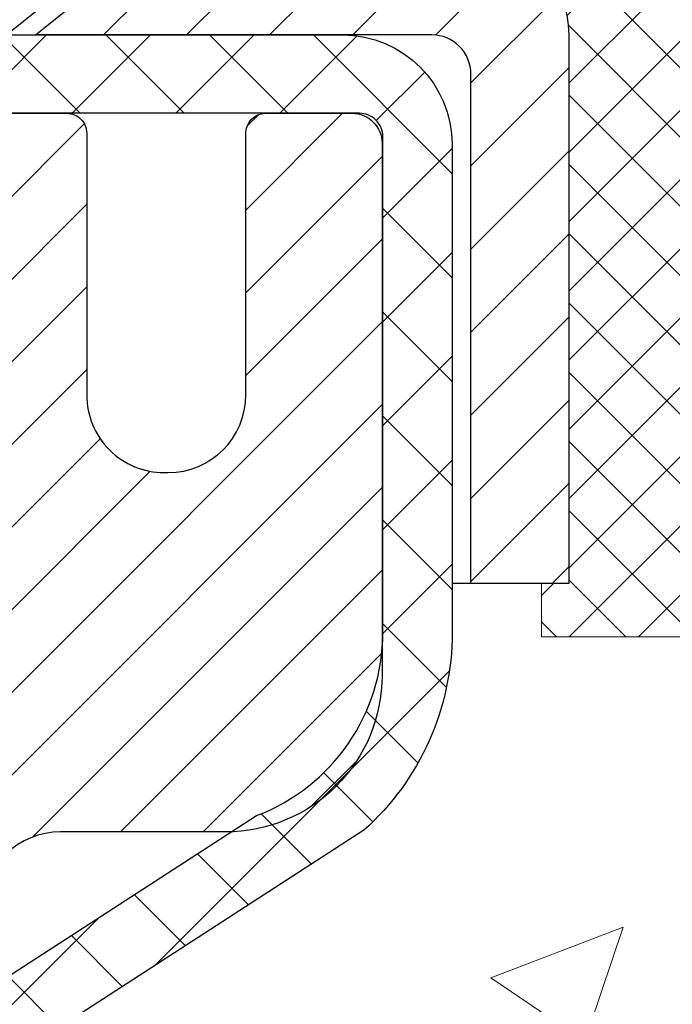
# Model space of a CAD drawing. Extents: x -308 to 3254, y -284 to 1977.
# Drawn here: x 17 to 18, y 14 to 15 of the extents above; entities that cross this region are included whole.
import ezdxf

# ---------------------------------------------------------------- set-up
doc = ezdxf.new("R2010")
doc.units = 0
doc.header["$LTSCALE"] = 5
doc.header["$MEASUREMENT"] = 0
doc.layers.get('0').update_dxf_attribs({"color": 200, "linetype": 'CONTINUOUS'})
doc.layers.get('DEFPOINTS').update_dxf_attribs({"linetype": 'CONTINUOUS'})
for name, color, linetype, lineweight in [('CAPPING STRIP - H', 251, 'CONTINUOUS', 15), ('CAPPING STRIP - L', 7, 'CONTINUOUS', 25), ('CONCRETE - H', 130, 'CONTINUOUS', 9), ('DIMS', 50, 'CONTINUOUS', 25), ('MIG RETAINER - H', 251, 'CONTINUOUS', 20), ('MIG RETAINER - L', 7, 'CONTINUOUS', 30), ('PVC SIDESHEET - H', 170, 'CONTINUOUS', 20), ('PVC SIDESHEET - L', 150, 'CONTINUOUS', 25), ('SCREW - L', 1, 'CONTINUOUS', 25), ('SEALANT - H', 50, 'CONTINUOUS', 15), ('SEALANT - L', 52, 'CONTINUOUS', 20), ('TEXT - 4', 241, 'CONTINUOUS', 25)]:
    doc.layers.add(name, color=color, linetype=linetype, lineweight=lineweight)
doc.styles.add('ROMANS', font='romans', dxfattribs={"width": 0.9})
doc.dimstyles.get("Standard").update_dxf_attribs({"dimtxt": 0.18, "dimasz": 0.18, "dimexe": 0.18, "dimexo": 0.0625, "dimgap": 0.09, "dimtad": 0, "dimtih": 1, "dimtoh": 1, "dimdec": 4, "dimzin": 0, "dimdsep": 46, "dimtxsty": 'Standard', "dimcen": 0.09, "dimadec": 0, "dimazin": 0, "dimtfac": 1, "dimtdec": 4, "dimtofl": 0, "dimtmove": 0, "dimatfit": 3, "dimfxl": 1, "dimtolj": 1, "dimtzin": 0, "dimarcsym": 0})

# ---------------------------------------------------------------- blocks, each defined once
blk = doc.blocks.new('*X3')
at = {"color": 0}
for p, q in [((1237.986130794628, 929.2961535421395), (1237.97385116075, 929.3084331760182)), ((1238.536813030436, 929.1775962613214), (1238.667649945133, 929.3084331760183)), ((1239.602059879881, 928.4750761578006), (1240.435416898099, 929.3084331760183)), ((1246.588648714498, 922.4614025752369), (1239.741618113716, 929.3084331760182)), ((1240.190661302946, 927.2959106278986), (1242.203183851066, 929.3084331760184)), ((1240.238648714498, 923.8083641335176), (1245.738717756998, 929.3084331760184)), ((1240.238648714498, 925.5761310864839), (1243.970950804032, 929.3084331760184)), ((1246.588648714498, 924.2291695282032), (1241.509385066682, 929.3084331760182)), ((1246.588648714498, 925.9969364811695), (1243.277152019649, 929.3084331760182)), ((1246.588648714498, 927.7647034341359), (1245.044918972615, 929.3084331760182)), ((1240.238648714498, 922.0405971805513), (1246.588648714498, 928.3905971805514)), ((1246.588648714498, 920.6936356222706), (1240.226369080619, 927.0559152561492)), ((1240.238648714498, 920.2728302275848), (1246.588648714498, 926.622830227585)), ((1246.588648714497, 918.9258686693039), (1240.238648714498, 925.2758686693037)), ((1240.238648714498, 918.5050632746186), (1246.588648714498, 924.8550632746186)), ((1246.588648714497, 917.1581017163379), (1240.238648714498, 923.5081017163377)), ((1240.238648714498, 916.7372963216523), (1246.588648714498, 923.0872963216523)), ((1246.588648714497, 915.3903347633716), (1240.238648714498, 921.7403347633713)), ((1240.238648714498, 914.9695293686858), (1246.588648714498, 921.3195293686858)), ((1246.588648714497, 913.6225678104047), (1240.238648714498, 919.9725678104049)), ((1240.238648714498, 913.2017624157195), (1246.588648714498, 919.5517624157194)), ((1246.193007264837, 912.2504423070994), (1240.238648714498, 918.2048008574385)), ((1240.249262063965, 911.4446088122202), (1246.588648714498, 917.783995462753)), ((1245.15052543455, 911.5251571844204), (1240.238648714498, 916.4370339044722)), ((1242.017029016931, 911.4446088122202), (1246.588648714498, 916.0162285097866)), ((1243.463306853783, 911.4446088122203), (1240.238648714498, 914.6692669515057)), ((1243.784795969898, 911.4446088122203), (1246.588648714498, 914.2484615568203)), ((1239.538648714498, 912.5017624157197), (1239.845319474796, 912.8084331760185)), ((1241.695539900817, 911.4446088122203), (1240.238648714498, 912.9014999985397)), ((1239.92777294785, 911.4446088122202), (1239.538648714498, 911.833733045573))]:
    blk.add_line(p, q, dxfattribs=at)
blk = doc.blocks.new('*D9')
at = {"layer": 'DEFPOINTS', "color": 0, "transparency": 16777216}
for p in [(16.2280901903805, 14.91393395341242), (23.72809019037913, 14.61382444233482), (23.72809019037913, 13.49163185905365)]:
    blk.add_point(p, dxfattribs=at)
at = {"layer": 'DIMS', "color": 0, "lineweight": -2, "transparency": 16777216}
for p, q in [((16.2280901903805, 14.67393395341242), (16.2280901903805, 13.25163185905365)), ((23.72809019037913, 14.37382444233482), (23.72809019037913, 13.25163185905365)), ((16.4680901903805, 13.49163185905365), (18.94946820964218, 13.49163185905365)), ((23.48809019037914, 13.49163185905365), (21.22946820964218, 13.49163185905365))]:
    blk.add_line(p, q, dxfattribs=at)
at = {"layer": 'DIMS', "color": 0, "transparency": 16777216}
for points in [[(16.4680901903805, 13.53163185905365), (16.4680901903805, 13.45163185905366), (16.2280901903805, 13.49163185905365)], [(23.48809019037914, 13.53163185905365), (23.48809019037914, 13.45163185905366), (23.72809019037913, 13.49163185905365)]]:
    blk.add_solid(points, dxfattribs=at)
at = {"layer": 'DIMS', "color": 0, "transparency": 16777216, "insert": (20.08946820964218, 13.49163185905365), "char_height": 0.24, "attachment_point": 5}
blk.add_mtext('\\A1;7 1/2 IN\\P [190.5mm]', dxfattribs=at)

msp = doc.modelspace()

# ---------------------------------------------------------------- hatches: boundary and pattern name
at = {"layer": 'CAPPING STRIP - H'}
h = msp.add_hatch(dxfattribs=at)
h.set_pattern_fill('ANSI31', color=256, scale=0.47244, angle=90, style=0)
h.set_pattern_definition([(45.00000000000001, (-980.0222622841736, 432.1494682542065), (0.04175819096297156, -0.04175819096297156), [])])
edge = h.paths.add_edge_path()
edge.add_line((16.03957715934141, 14.97761472042612), (16.0219703953006, 15.0744519226518))
edge.add_line((16.02197039530049, 15.07445192265186), (16.22628043512154, 15.11159920262003))
edge.add_arc((16.25092990478171, 14.97602711950867), 0.1377947244043846, 90.00000000099271, 100.30484647022479, ccw=False)
edge.add_line((16.25092990477944, 15.113821843913), (16.48577724569097, 15.113821843913))
edge.add_line((16.48577724569097, 15.113821843913), (16.60880824962871, 15.01539704076276))
edge.add_line((16.60880824962871, 15.01539704076276), (16.25092990477944, 15.01539704076276))
edge.add_arc((16.25092990478217, 14.97602711949548), 0.03936992126728001, 90.00000000430171, 100.3048464714298)
edge.add_line((16.2438871991628, 15.01476200039303), (16.03957715934141, 14.97761472042612))
edge = h.paths.add_edge_path()
edge.add_arc((17.27317567089082, 14.97602711950265), 0.03936992126011774, 359.9999999998346, 449.9999999998345)
edge.add_line((17.27317567089105, 15.01539704076276), (16.87455521813328, 15.01539704076276))
edge.add_line((16.87455521813328, 15.01539704076276), (16.99758622207102, 15.113821843913))
edge.add_line((16.99758622207102, 15.113821843913), (17.3125455921506, 15.113821843913))
edge.add_arc((17.31254559215037, 15.01539704076288), 0.09842480315012381, -6.622258297284134e-11, 89.99999999993378, ccw=False)
edge.add_line((17.41097039530061, 15.01539704076276), (17.41097039530061, 14.46421814312231))
edge.add_line((17.41097039530061, 14.46421814312237), (17.3125455921506, 14.46421814312237))
edge.add_line((17.3125455921506, 14.46421814312237), (17.31254559215105, 14.97602711950259))
at = {"layer": 'CONCRETE - H'}
h = msp.add_hatch(dxfattribs=at)
h.set_pattern_fill('AR-CONC', color=256, scale=0.19, style=0)
h.set_pattern_definition([(49.99999999999999, (0, 0), (1.362794346941432, -0.1192290564669307), [0.1425, -1.5675]), (355, (0, 0), (-0.2636275338647, 1.429165054030022), [0.114, -1.254]), (100.45144446, (0.1135661939, -0.0099357536), (1.099166808781513, 1.309935982840396), [0.1211063648, -1.3321700128]), (46.18420000000002, (0, 0.38), (2.027758528275987, -0.3144866335068454), [0.21375, -2.351249999999999]), (96.63563549, (0.1689798155, 0.3537927167), (1.775857696781034, 1.850825341471646), [0.1816596498, -1.998256144]), (351.1841639899999, (0, 0.38), (1.775857695604069, 1.850825340512981), [0.171, -1.8810000019]), (21, (0.19, 0.285), (1.134123399025077, -0.7649758922641438), [0.1425, -1.5675]), (326.0000000000001, (0.19, 0.285), (0.4622991306510053, 1.377785085589021), [0.114, -1.254]), (71.45144474, (0.2845102826, 0.2212520094), (1.596422515786945, 0.6128091903320723), [0.121106361, -1.3321700128]), (37.50000000000001, (0, 0), (0.02310372510285227, 0.6324983222794919), [0, -1.2388, 0, -1.273, 0, -1.25875]), (7.499999999999999, (0, 0), (0.4998321211400824, 0.7493822525764845), [0, -0.7258, 0, -1.2103, 0, -0.47975]), (327.5, (-0.4237, 0), (1.014262628727577, -0.04285425629532154), [0, -0.475, 0, -1.482, 0, -1.9665]), (317.5, (-0.6137, 0), (1.108053721750534, 0.1901994664314037), [0, -0.6175, 0, -0.9842, 0, -1.3965])])
edge = h.paths.add_edge_path()
edge.add_spline(control_points=[(24.30837173357179, 10.40310754070509), (24.66785526526508, 10.74881858131534), (25.36216614608803, 11.41652910475908), (26.21166529641919, 12.67232020277192), (26.68704465662475, 14.39177535178723), (25.81898813546315, 14.92891747142505), (25.52006032029283, 15.11389012740409)], knot_values=[0, 0, 0, 0, 1.479024860911605, 2.856606668743785, 4.728440574821572, 5.711598187528734, 5.711598187528734, 5.711598187528734, 5.711598187528734], degree=3, periodic=0)
edge.add_line((25.52006032029283, 15.11389012740392), (23.72809019037913, 15.11382444233482))
edge.add_line((23.72809019037913, 15.11382444233482), (23.72809019037913, 14.61382444233482))
edge.add_line((23.72809019037913, 14.61382444233482), (17.66097039530061, 14.61382444233482))
edge.add_line((17.66097039530061, 14.61382444233482), (17.66097039530064, 14.48926442801218))
edge.add_arc((17.58223023782035, 14.48926442801216), 0.07874015748028285, -90.00000000003098, 1.028865881380625e-11, ccw=False)
edge.add_line((17.58223023782031, 14.41052427053188), (17.38341134018239, 14.41052427053194))
edge.add_line((17.38341134018239, 14.41052427053194), (17.38341134018239, 14.46421814312237))
edge.add_line((17.38341134018239, 14.46421814312237), (17.3125455921506, 14.46421814312237))
edge.add_line((17.3125455921506, 14.46421814312237), (17.29366763527315, 14.46421814312237))
edge.add_line((17.29366763527315, 14.46421814312237), (17.29366763527332, 14.41500454077271))
edge.add_arc((17.0271112023967, 14.41500454077204), 0.2665564328766195, -48.19385059348201, 1.447233444196172e-10, ccw=False)
edge.add_line((17.20480104621808, 14.21631218734433), (16.88958310576237, 14.01236395587131))
edge.add_arc((16.91096970239801, 13.97930929834281), 0.03936999999977104, 122.9031521392043, 180.000000000349)
edge.add_line((16.87159970239824, 13.97930929834257), (16.87159970239847, 13.90543750202528))
edge.add_line((16.87159970239847, 13.90543750202528), (16.87159970239824, 13.72297940106705))
edge.add_arc((16.93065470239886, 13.72297940106683), 0.05905500000062247, 179.9999999997846, 253.6672662415545)
edge.add_line((16.91404754991024, 13.66630757816256), (16.93733067692347, 13.65937797597917))
edge.add_line((16.93733067692347, 13.65937797597917), (16.96038827689492, 13.65211781163157))
edge.add_line((16.96038827689492, 13.65211781163157), (16.98306405708419, 13.64429800187349))
edge.add_line((16.98306405708419, 13.64429800187349), (17.00520172474941, 13.63568946345913))
edge.add_line((17.00520172474941, 13.63568946345913), (17.02664498715009, 13.62606311314232))
edge.add_line((17.02664498715009, 13.62606311314232), (17.04723755154507, 13.61518986767692))
edge.add_line((17.04723755154507, 13.61518986767692), (17.06682312519294, 13.60284064381699))
edge.add_line((17.06682312519294, 13.60284064381699), (17.0852454467508, 13.58878644627475))
edge.add_line((17.0852454467508, 13.58878644627475), (17.10239052855079, 13.57291670608913))
edge.add_line((17.10239052855079, 13.57291670608913), (17.11827018796382, 13.55547328706882))
edge.add_line((17.11827018796382, 13.55547328706882), (17.13291953933887, 13.53676331764586))
edge.add_line((17.13291953933887, 13.53676331764586), (17.14637369702425, 13.51709392625253))
edge.add_line((17.14637369702425, 13.51709392625253), (17.15866809458586, 13.49677016606847))
edge.add_line((17.15866809458586, 13.49677016606847), (17.16985377502621, 13.47599561210893))
edge.add_line((17.16985377502621, 13.47599561210893), (17.18000413250499, 13.45482853278577))
edge.add_line((17.18000413250499, 13.45482853278577), (17.18919359135859, 13.43331400096451))
edge.add_line((17.18919359135859, 13.43331400096451), (17.197491499081, 13.41148242657425))
edge.add_line((17.197491499081, 13.41148242657425), (17.20496494256483, 13.38935769047725))
edge.add_line((17.20496494256483, 13.38935769047725), (17.21168099835424, 13.36696364364605))
edge.add_line((17.21168099835424, 13.36696364364605), (17.21770674299293, 13.3443241370536))
edge.add_line((17.21770674299293, 13.3443241370536), (17.22310925302529, 13.3214630216728))
edge.add_line((17.22310925302529, 13.3214630216728), (17.22795560499523, 13.29840414847627))
edge.add_line((17.22795560499523, 13.29840414847627), (17.23231287544692, 13.27517136843699))
edge.add_line((17.23231287544692, 13.27517136843699), (17.23624814092406, 13.25178853252771))
edge.add_line((17.23624814092406, 13.25178853252771), (17.23982847797103, 13.22827949172125))
edge.add_line((17.23982847797103, 13.22827949172125), (17.24312096313176, 13.20466809699042))
edge.add_line((17.24312096313176, 13.20466809699042), (17.24619267295017, 13.18097819930796))
edge.add_line((17.24619267295017, 13.18097819930796), (17.24911068397043, 13.15723364964697))
edge.add_line((17.24911068397043, 13.15723364964697), (17.25192942502693, 13.13356450259903))
edge.add_arc((17.19329513703019, 13.12652793409028), 0.0590550000022252, -6.7394427277935165, 6.843210701612293, ccw=False)
edge.add_line((17.25194207273665, 13.11959756920055), (17.24911068397046, 13.09582221853384))
edge.add_line((17.24911068397046, 13.09582221853384), (17.24619267295017, 13.07207766887268))
edge.add_line((17.24619267295017, 13.07207766887268), (17.24312096313179, 13.04838777119033))
edge.add_line((17.24312096313179, 13.04838777119033), (17.23982847797103, 13.0247763764595))
edge.add_line((17.23982847797103, 13.0247763764595), (17.23624814092406, 13.00126733565298))
edge.add_line((17.23624814092406, 13.00126733565298), (17.23231287544692, 12.97788449974371))
edge.add_line((17.23231287544692, 12.97788449974371), (17.22795560499523, 12.95465171970443))
edge.add_line((17.22795560499523, 12.95465171970443), (17.22310925302529, 12.9315928465079))
edge.add_line((17.22310925302529, 12.9315928465079), (17.21770674299293, 12.90873173112709))
edge.add_line((17.21770674299293, 12.90873173112709), (17.21168099835424, 12.88609222453465))
edge.add_line((17.21168099835424, 12.88609222453465), (17.20496494256483, 12.86369817770355))
edge.add_line((17.20496494256483, 12.86369817770355), (17.197491499081, 12.84157344160644))
edge.add_line((17.197491499081, 12.84157344160644), (17.18919359135859, 12.81974186721629))
edge.add_line((17.18919359135859, 12.81974186721629), (17.18000413250499, 12.79822733539493))
edge.add_line((17.18000413250499, 12.79822733539493), (17.16985377502621, 12.77706025607176))
edge.add_line((17.16985377502621, 12.77706025607176), (17.15866809458586, 12.75628570211222))
edge.add_line((17.15866809458586, 12.75628570211222), (17.14637369702425, 12.73596194192828))
edge.add_line((17.14637369702425, 12.73596194192828), (17.13291953933864, 12.71629255053483))
edge.add_line((17.13291953933864, 12.71629255053483), (17.11827018796382, 12.69758258111199))
edge.add_line((17.11827018796382, 12.69758258111199), (17.10239052855079, 12.68013916209168))
edge.add_line((17.10239052855079, 12.68013916209168), (17.0852454467508, 12.66426942190606))
edge.add_line((17.0852454467508, 12.66426942190606), (17.06682312519294, 12.65021522436382))
edge.add_line((17.06682312519294, 12.65021522436382), (17.04723755154507, 12.63786600050378))
edge.add_line((17.04723755154507, 12.63786600050378), (17.02664498715009, 12.62699275503849))
edge.add_line((17.02664498715009, 12.62699275503849), (17.00520172474941, 12.61736640472157))
edge.add_line((17.00520172474941, 12.61736640472157), (16.98306405708419, 12.6087578663072))
edge.add_line((16.98306405708419, 12.6087578663072), (16.96038827689495, 12.60093805654924))
edge.add_line((16.96038827689495, 12.60093805654924), (16.93733067692344, 12.59367789220164))
edge.add_line((16.93733067692344, 12.59367789220164), (16.91357040502325, 12.58660628056015))
edge.add_arc((16.93065470239813, 12.53007646711432), 0.05905500000011029, 106.8157343084333, 179.9999999999948)
edge.add_line((16.87159970239802, 12.53007646711433), (16.89915870240335, 12.45623560658066))
edge.add_line((16.89915870240335, 12.45623560658066), (16.97002470240338, 12.45623560658055))
edge.add_line((16.97002470240338, 12.45623560658055), (16.9700247024027, 11.15175204920973))
edge.add_arc((17.00939470240267, 11.15175204920969), 0.03936999999997681, 179.999999999938, 270.0000000000206)
edge.add_line((17.00939470240269, 11.11238204920971), (18.72029980488665, 11.11238204920966))
edge.add_arc((18.72029980488672, 11.15175204920934), 0.03936999999968194, 269.9999999999018, 315.0000000001023)
edge.add_line((18.74813859886186, 11.1239132552343), (18.86460512299465, 11.24037977936695))
edge.add_arc((19.11430709730173, 10.99067780505943), 0.3531319186167251, 103.90200089108617, 134.9999999999505, ccw=False)
edge.add_arc((19.40359169038536, 9.821908031620014), 1.557170273114281, 76.09799910895379, 103.90200089108981, ccw=False)
edge.add_arc((19.69287628346817, 10.99067780506044), 0.3531319186159375, 45.00000000000978, 76.09799910893679, ccw=False)
edge.add_line((19.94257825777487, 11.24037977936723), (20.05904478190791, 11.1239132552343))
edge.add_arc((20.08688357588302, 11.15175204920945), 0.03936999999974067, 225.0000000000494, 270.0000000000621)
edge.add_line((20.08688357588306, 11.11238204920971), (20.29832495844292, 11.1123820492096))
edge.add_arc((20.29832495844275, 10.99238204920937), 0.1200000000002319, 60.00003267862593, 89.9999999999186, ccw=False)
edge.add_line((20.35832489917038, 11.09630513188466), (21.0384121047756, 10.70365711783961))
edge.add_arc((21.05809708532918, 10.73775254921395), 0.03936999999996538, 240.0000326787805, 270.0000000001448)
edge.add_line((21.05809708532928, 10.69838254921399), (21.96605502635808, 10.69838254921399))
edge.add_arc((21.96605502635799, 10.58814654921439), 0.1102359999995937, 59.99999999998022, 89.99999999995202, ccw=False)
edge.add_line((22.02117302635781, 10.68361372562561), (22.15693393397578, 10.60523212906708))
edge.add_arc((22.17661893397575, 10.63932754921405), 0.03936999999996691, 240.0000000000215, 269.9999999999741)
edge.add_line((22.17661893397573, 10.59995754921408), (22.84630263397568, 10.59995754921408))
edge.add_line((22.84630263397568, 10.59995754921408), (22.84630263397568, 10.52909154921406))
edge.add_line((22.84630263397568, 10.52909154921406), (22.84630263397605, 10.403107540701))
edge.add_line((22.84630263397605, 10.403107540701), (24.30837173357179, 10.40310754070509))
h.paths.add_polyline_path([(17.04504922333609, 13.64942535000228), (17.06269649415955, 13.63950596781183), (17.07857896735297, 13.6293081395014), (17.09374020380844, 13.61801247802384), (17.10814151105498, 13.60564124130485), (17.12179099736633, 13.5923345193404), (17.13469746289135, 13.57823414408915), (17.14686970777959, 13.56348194750944), (17.15831666798428, 13.54821881236762), (17.16905428820311, 13.53253663443229), (17.17910876768656, 13.51645563617592), (17.18850702075176, 13.49999135795235), (17.19225488679299, 13.49280080213822), (17.25663251036866, 13.52252140450128), (17.25529095472959, 13.52520924176463), (17.24651967308816, 13.54143486401847), (17.23719615555544, 13.55736456939985), (17.22731733100247, 13.57295691616332), (17.21688019193309, 13.58817042068802), (17.20588173085136, 13.6029635993533), (17.19431894026181, 13.61729496853832), (17.18218881266827, 13.63112304462231), (17.16949143111535, 13.64441542750808), (17.156240151932, 13.65717872910534), (17.142451096337, 13.66941829358632), (17.12813549891573, 13.68106755827125), (17.11330274474992, 13.69203274523147), (17.09796221544002, 13.70222002531114), (17.08231006687501, 13.71142575176145)], flags=16)
h.paths.add_polyline_path([(19.18946820964218, 13.11163185905365), (21.08946820964217, 13.11163185905365), (21.08946820964217, 13.87163185905366), (19.18946820964218, 13.87163185905366)], flags=24)
h.paths.add_polyline_path([(21.6893630959514, 11.42559299743083), (27.0036488102371, 11.42559299743083), (27.0036488102371, 12.58559299743083), (21.6893630959514, 12.58559299743083)], flags=9)
at = {"layer": 'MIG RETAINER - H'}
h = msp.add_hatch(dxfattribs=at)
h.set_pattern_fill('ANSI31', color=256, scale=0.47, style=0)
h.set_pattern_definition([(45, (-931.7908220322718, -423.1477011879882), (-0.04154252339470966, 0.04154252339470967), [])])
h.paths.add_polyline_path([(16.22809019038638, 12.20465704069204), (16.22809019038502, 12.90092394782641), (16.30238652466707, 12.96550876588663), (16.46609019038507, 12.96550876588663), (16.46609019038553, 12.20465704069215)])
edge = h.paths.add_edge_path()
edge.add_arc((17.0080901903834, 14.65365704069438), 0.07800000000003138, 270.000000000501, 360.0000000000418)
edge.add_line((17.08609019038337, 14.65365704069438), (17.08609019038303, 14.91665704069146))
edge.add_arc((17.10609019038336, 14.91665704069169), 0.02000000000020918, 90.00000000195422, 180.0000000006514, ccw=False)
edge.add_line((17.10609019038267, 14.9366570406919), (17.19309019038255, 14.93665704069377))
edge.add_arc((17.19309019038312, 14.90665704069374), 0.03000000000002956, 2.1719870346714742e-10, 90.0000000013028, ccw=False)
edge.add_line((17.22309019038309, 14.90665704069386), (17.22309019038377, 14.37165704068678))
edge.add_arc((17.06609019038385, 14.37165704068661), 0.1569999999999254, -90.00000000033191, 6.230038707144558e-11, ccw=False)
edge.add_line((17.06609019038294, 14.21465704068657), (16.89982987542564, 14.21465704068743))
edge.add_arc((16.89982987543632, 14.13591735565592), 0.07873968503150763, 90.00000000777618, 177.4144840053407)
edge.add_arc((16.70628741637003, 14.14465704069164), 0.1149999999996634, 275.2124696742857, 357.41448399777784, ccw=False)
edge.add_arc((16.71491810169547, 14.05004989893814), 0.02000000000000517, 160.3257550186187, 275.2124696744299, ccw=False)
edge.add_arc((16.58487113526414, 14.09654751312632), 0.1181095275611714, 340.3257550185371, 642.6342225154141)
edge.add_arc((16.61507929542447, 13.96178212935536), 0.02000000000015042, -10.621520468789072, 102.63422251443592, ccw=False)
edge.add_arc((16.55709019038429, 13.97265704069309), 0.07899999999997757, 270.0000000008245, 349.3784795304081, ccw=False)
edge.add_line((16.55709019038542, 13.89365704069314), (16.48309019038422, 13.89365704069201))
edge.add_arc((16.48309019038444, 13.87665704069195), 0.01699999999999591, 90.00000000076633, 180)
edge.add_line((16.46609019038439, 13.87665704069195), (16.46609019038496, 13.27810531549738))
edge.add_line((16.46609019038507, 13.27810531549744), (16.30238652466718, 13.27810531549744))
edge.add_line((16.30238652466707, 13.27810531549744), (16.22809019038502, 13.34269013355771))
edge.add_line((16.22809019038502, 13.34269013355765), (16.22809019038309, 14.90665704069102))
edge.add_arc((16.25809019038294, 14.90665704069113), 0.02999999999985903, 90.00000000043423, 180.0000000002171, ccw=False)
edge.add_line((16.25809019038272, 14.9366570406911), (16.32309019038289, 14.93665704069173))
edge.add_arc((16.32309019038323, 14.91665704069169), 0.01999999999998181, 0, 90.00000000065143, ccw=False)
edge.add_line((16.34309019038321, 14.91665704069169), (16.34309019038355, 14.65365704069023))
edge.add_arc((16.42109019038341, 14.6536570406904), 0.07799999999997453, 180.0000000000835, 270.0000000004176)
edge.add_line((16.42109019038409, 14.57565704069043), (16.42509019038411, 14.57565704069043))
edge.add_arc((16.42509019038354, 14.65365704069029), 0.07799999999986085, 270.000000000334, 360.0000000001671)
edge.add_line((16.50309019038352, 14.65365704069052), (16.50309019038318, 14.91665704069118))
edge.add_arc((16.52309019038304, 14.91665704069112), 0.01999999999998181, 90.00000000032571, 180, ccw=False)
edge.add_line((16.52309019038304, 14.9366570406911), (16.66453683843937, 14.93665704069207))
edge.add_line((16.66453683843926, 14.93665704069213), (16.66453683843926, 14.60576183447489))
edge.add_line((16.66453683843926, 14.60576183447483), (16.68382240083699, 14.58643122757297))
edge.add_line((16.68382240083699, 14.58643122757303), (16.68382240083699, 14.50928897798775))
edge.add_line((16.68382240083699, 14.50928897798769), (16.74167908802562, 14.47071785319474))
edge.add_line((16.74167908802562, 14.47071785319474), (16.79953577521425, 14.50928897798769))
edge.add_line((16.79953577521425, 14.50928897798769), (16.79953577521425, 14.58643122757297))
edge.add_line((16.79953577521425, 14.58643122757303), (16.81882133761107, 14.60571678996905))
edge.add_line((16.81882133761107, 14.60571678996905), (16.81882133761107, 14.93665704069213))
edge.add_line((16.81882133761107, 14.93665704069213), (16.90609019038308, 14.9366570406923))
edge.add_arc((16.90609019038308, 14.91665704069226), 0.01999999999998181, 0, 90, ccw=False)
edge.add_line((16.92609019038306, 14.91665704069226), (16.92609019038341, 14.65365704069416))
edge.add_arc((17.00409019038349, 14.65365704069438), 0.07800000000008822, 180.000000000167, 270.000000000334)
edge.add_line((17.00409019038395, 14.5756570406943), (17.00809019038397, 14.5756570406943))
at = {"layer": 'PVC SIDESHEET - H'}
h = msp.add_hatch(dxfattribs=at)
h.set_pattern_fill('ANSI37', color=256, scale=0.59055, style=0)
h.set_pattern_definition([(45, (-172.6145269792724, -150.2651124613485), (-0.05219773870371446, 0.05219773870371446), []), (135, (-172.6145269792724, -150.2651124613485), (-0.05219773870371446, -0.05219773870371446), [])])
edge = h.paths.add_edge_path()
edge.add_arc((16.91096970239821, 12.54503134295351), 0.1102360000001283, 460.6398328217147, 539.9999999999261, ccw=False)
edge.add_line((16.89061631641422, 12.65337208032872), (16.91093413309565, 12.65771807339081))
edge.add_line((16.91093413309565, 12.65771807339081), (16.93107751568991, 12.66248053621246))
edge.add_line((16.93107751568979, 12.66248053621246), (16.95087203010976, 12.66807593855322))
edge.add_line((16.95087203010982, 12.66807593855322), (16.97014324226834, 12.67492075017276))
edge.add_line((16.97014324226822, 12.67492075017276), (16.98871821435782, 12.68342367692395))
edge.add_line((16.98871821435793, 12.68342367692389), (17.00647451260582, 12.69373136898537))
edge.add_line((17.00647451260576, 12.69373136898548), (17.02335119139011, 12.70567142640346))
edge.add_line((17.02335119139022, 12.70567142640346), (17.03929102489613, 12.719052147865))
edge.add_line((17.03929102489607, 12.719052147865), (17.05423678730867, 12.73368183205736))
edge.add_line((17.05423678730855, 12.7336818320573), (17.06813125281289, 12.74936877766754))
edge.add_line((17.06813125281289, 12.74936877766754), (17.08091719559408, 12.7659212833828))
edge.add_line((17.08091719559408, 12.7659212833828), (17.09254852658799, 12.78315811914257))
edge.add_line((17.09254852658816, 12.78315811914263), (17.10306446819069, 12.80097826839312))
edge.add_line((17.10306446819069, 12.80097826839312), (17.11254368755633, 12.81931780224011))
edge.add_line((17.11254368755633, 12.81931780224011), (17.12106506530219, 12.83811299249635))
edge.add_line((17.12106506530219, 12.83811299249635), (17.12870748204537, 12.85730011097439))
edge.add_line((17.1287074820452, 12.85730011097428), (17.13554981840284, 12.87681542948678))
edge.add_line((17.13554981840295, 12.87681542948678), (17.14167095499212, 12.8965952198464))
edge.add_line((17.14167095499212, 12.8965952198464), (17.14714977242997, 12.91657575386569))
edge.add_line((17.14714977242986, 12.91657575386569), (17.15206515133352, 12.9366933033574))
edge.add_line((17.15206515133352, 12.9366933033574), (17.15649537650697, 12.95688537147203))
edge.add_line((17.15649537650708, 12.95688537147203), (17.16050503976251, 12.97711775999824))
edge.add_line((17.16050503976246, 12.97711775999824), (17.16414504586768, 12.99738455707126))
edge.add_line((17.1641450458678, 12.99738455707131), (17.16746570496716, 13.01768107970594))
edge.add_line((17.16746570496727, 13.01768107970588), (17.17051732720498, 13.03800264491696))
edge.add_line((17.17051732720481, 13.03800264491701), (17.17335022272513, 13.05834456971934))
edge.add_line((17.17335022272525, 13.05834456971934), (17.17601470167241, 13.07870217112782))
edge.add_line((17.1760147016723, 13.07870217112782), (17.17856107419058, 13.09907076615718))
edge.add_line((17.17856107419058, 13.09907076615718), (17.18103965042425, 13.11944567182229))
edge.add_arc((17.12241086409878, 13.1265279340904), 0.05905499999863137, 353.1121365470012, 366.8878634529987)
edge.add_line((17.18103965042425, 13.13361019635852), (17.17856107419058, 13.15398510202363))
edge.add_line((17.17856107419058, 13.15398510202363), (17.1760147016723, 13.17435369705299))
edge.add_line((17.1760147016723, 13.17435369705299), (17.17335022272513, 13.19471129846147))
edge.add_line((17.17335022272525, 13.19471129846147), (17.17051732720492, 13.21505322326379))
edge.add_line((17.17051732720481, 13.21505322326379), (17.1674657049671, 13.23537478847487))
edge.add_line((17.16746570496727, 13.23537478847493), (17.16414504586791, 13.25567131110955))
edge.add_line((17.1641450458678, 13.2556713111095), (17.16050503976257, 13.27593810818252))
edge.add_line((17.16050503976246, 13.27593810818257), (17.15649537650702, 13.29617049670878))
edge.add_line((17.15649537650708, 13.29617049670878), (17.15206515133363, 13.31636256482341))
edge.add_line((17.15206515133352, 13.31636256482341), (17.14714977242986, 13.33648011431512))
edge.add_line((17.14714977242986, 13.33648011431512), (17.14167095499201, 13.35646064833441))
edge.add_line((17.14167095499212, 13.35646064833441), (17.13554981840295, 13.37624043869397))
edge.add_line((17.13554981840295, 13.37624043869403), (17.12870748204531, 13.39575575720653))
edge.add_line((17.1287074820452, 13.39575575720642), (17.12106506530202, 13.41494287568446))
edge.add_line((17.12106506530219, 13.41494287568446), (17.11254368755633, 13.4337380659407))
edge.add_line((17.11254368755633, 13.4337380659407), (17.10306446819069, 13.45207759978769))
edge.add_line((17.10306446819069, 13.45207759978769), (17.09254852658816, 13.46989774903818))
edge.add_line((17.09254852658816, 13.46989774903818), (17.08091719559425, 13.48713458479796))
edge.add_line((17.08091719559408, 13.48713458479801), (17.06813125281289, 13.50368709051327))
edge.add_line((17.06813125281289, 13.50368709051327), (17.05423678730855, 13.51937403612351))
edge.add_line((17.05423678730855, 13.51937403612339), (17.03929102489596, 13.53400372031575))
edge.add_line((17.03929102489607, 13.53400372031581), (17.02335119139016, 13.54738444177735))
edge.add_line((17.02335119139022, 13.54738444177735), (17.00647451260588, 13.55932449919533))
edge.add_line((17.00647451260576, 13.55932449919533), (16.98871821435787, 13.5696321912568))
edge.add_line((16.98871821435793, 13.5696321912568), (16.97014324226834, 13.57813511800799))
edge.add_line((16.97014324226822, 13.57813511800805), (16.95087203010971, 13.58497992962759))
edge.add_line((16.95087203010982, 13.58497992962759), (16.93107751568985, 13.59057533196835))
edge.add_line((16.93107751568979, 13.59057533196835), (16.91093413309554, 13.59533779479))
edge.add_line((16.91093413309565, 13.59533779479), (16.89061631641422, 13.59968378785209))
edge.add_arc((16.91096970239821, 13.70802452522719), 0.110235999999999, 179.9999999999852, 259.360167178347, ccw=False)
edge.add_line((16.80073370239822, 13.70802452522719), (16.80073370239845, 13.90543750202528))
edge.add_line((16.80073370239845, 13.90543750202528), (16.80073370239822, 13.97930929834223))
edge.add_arc((16.91096970239798, 13.97930929834286), 0.110235999999901, 122.90315213944501, 180.0000000002955, ccw=False)
edge.add_line((16.85108723181767, 14.07186233942286), (17.09703425536858, 14.23099179892222))
edge.add_arc((17.02711120239675, 14.4150045407722), 0.1968500000001499, 290.8063042784199, 360.0000000000992)
edge.add_line((17.22396120239679, 14.41500454077254), (17.2239612023952, 14.91303504077257))
edge.add_arc((17.20033920239527, 14.91303504077246), 0.02362199999998893, 360.0000000002068, 450.0000000002069)
edge.add_line((17.20033920239527, 14.93665704077239), (16.82041870263171, 14.93665704077137))
edge.add_line((16.82041870263171, 14.93665704077137), (16.8204187026316, 14.99571215631755))
edge.add_line((16.82041870263149, 14.99571215631761), (16.84502480818909, 15.01539704076367))
edge.add_line((16.84502480818921, 15.01539704076367), (17.18343163527172, 15.01539704076458))
edge.add_arc((17.18343163527194, 14.9051610407646), 0.1102359999999862, 360.0000000001625, 450.00000000014774, ccw=False)
edge.add_line((17.29366763527193, 14.90516104076494), (17.29366763527329, 14.41500454077277))
edge.add_arc((17.02711120239675, 14.41500454077209), 0.2665564328767118, 311.8061494065087, 360.0000000001344, ccw=False)
edge.add_line((17.20480104621808, 14.21631218734433), (16.8895831057624, 14.01236395587131))
edge.add_arc((16.91096970239821, 13.97930929834263), 0.039369999999998, 482.9031521392246, 540.0000000000828)
edge.add_line((16.87159970239824, 13.97930929834251), (16.87159970239847, 13.90543750202528))
edge.add_line((16.87159970239847, 13.90543750202528), (16.8715997023983, 13.72297940106625))
edge.add_arc((16.93065470239887, 13.72297940106694), 0.05905500000076813, 180.0000000005515, 253.6672662414483)
edge.add_line((16.91404754991024, 13.66630757816256), (16.93733067692344, 13.65937797597917))
edge.add_line((16.93733067692344, 13.65937797597917), (16.96038827689509, 13.65211781163157))
edge.add_line((16.96038827689492, 13.65211781163157), (16.98306405708396, 13.64429800187361))
edge.add_line((16.98306405708419, 13.64429800187349), (17.00520172474958, 13.63568946345913))
edge.add_line((17.00520172474941, 13.63568946345913), (17.02664498715009, 13.62606311314227))
edge.add_line((17.02664498715009, 13.62606311314232), (17.04723755154495, 13.61518986767692))
edge.add_line((17.04723755154507, 13.61518986767692), (17.06682312519305, 13.60284064381699))
edge.add_line((17.06682312519294, 13.60284064381699), (17.0852454467508, 13.58878644627475))
edge.add_line((17.0852454467508, 13.58878644627475), (17.10239052855079, 13.57291670608907))
edge.add_line((17.10239052855079, 13.57291670608913), (17.11827018796382, 13.55547328706882))
edge.add_line((17.11827018796382, 13.55547328706882), (17.1329195393387, 13.53676331764592))
edge.add_line((17.13291953933887, 13.53676331764586), (17.14637369702436, 13.51709392625241))
edge.add_line((17.14637369702425, 13.51709392625253), (17.15866809458575, 13.49677016606847))
edge.add_line((17.15866809458586, 13.49677016606847), (17.16985377502633, 13.47599561210893))
edge.add_line((17.16985377502621, 13.47599561210893), (17.18000413250499, 13.45482853278577))
edge.add_line((17.18000413250499, 13.45482853278577), (17.1891935913587, 13.43331400096446))
edge.add_line((17.18919359135859, 13.43331400096451), (17.197491499081, 13.41148242657437))
edge.add_line((17.197491499081, 13.41148242657425), (17.20496494256483, 13.38935769047714))
edge.add_line((17.20496494256483, 13.38935769047725), (17.21168099835413, 13.3669636436461))
edge.add_line((17.21168099835424, 13.36696364364605), (17.21770674299304, 13.3443241370536))
edge.add_line((17.21770674299293, 13.3443241370536), (17.22310925302529, 13.32146302167274))
edge.add_line((17.22310925302529, 13.3214630216728), (17.22795560499523, 13.29840414847627))
edge.add_line((17.22795560499523, 13.29840414847627), (17.23231287544681, 13.27517136843699))
edge.add_line((17.23231287544692, 13.27517136843699), (17.23624814092418, 13.25178853252771))
edge.add_line((17.23624814092406, 13.25178853252771), (17.23982847797103, 13.22827949172125))
edge.add_line((17.23982847797103, 13.2282794917212), (17.24312096313176, 13.20466809699036))
edge.add_line((17.24312096313176, 13.20466809699042), (17.24619267295017, 13.18097819930802))
edge.add_line((17.24619267295017, 13.18097819930802), (17.24911068397043, 13.15723364964691))
edge.add_line((17.24911068397043, 13.15723364964697), (17.25194207273657, 13.13345829897997))
edge.add_arc((17.19329513702993, 13.12652793409029), 0.05905500000235072, 353.26055727237843, 366.7394427276489, ccw=False)
edge.add_line((17.25194207273668, 13.11959756920078), (17.24911068397054, 13.09582221853378))
edge.add_line((17.24911068397043, 13.09582221853373), (17.24619267295017, 13.07207766887268))
edge.add_line((17.24619267295017, 13.07207766887268), (17.2431209631317, 13.04838777119028))
edge.add_line((17.24312096313176, 13.04838777119028), (17.23982847797103, 13.02477637645944))
edge.add_line((17.23982847797103, 13.0247763764595), (17.23624814092406, 13.00126733565304))
edge.add_line((17.23624814092406, 13.00126733565298), (17.23231287544681, 12.97788449974371))
edge.add_line((17.23231287544692, 12.97788449974371), (17.22795560499534, 12.95465171970443))
edge.add_line((17.22795560499523, 12.95465171970443), (17.22310925302529, 12.9315928465079))
edge.add_line((17.22310925302529, 12.9315928465079), (17.21770674299293, 12.90873173112703))
edge.add_line((17.21770674299293, 12.90873173112709), (17.21168099835413, 12.88609222453465))
edge.add_line((17.21168099835424, 12.88609222453465), (17.20496494256494, 12.8636981777035))
edge.add_line((17.20496494256483, 12.86369817770355), (17.197491499081, 12.84157344160644))
edge.add_line((17.197491499081, 12.84157344160644), (17.18919359135859, 12.81974186721629))
edge.add_line((17.18919359135859, 12.81974186721629), (17.18000413250488, 12.79822733539493))
edge.add_line((17.18000413250499, 12.79822733539493), (17.16985377502621, 12.77706025607176))
edge.add_line((17.16985377502621, 12.77706025607176), (17.15866809458575, 12.75628570211222))
edge.add_line((17.15866809458586, 12.75628570211222), (17.14637369702436, 12.73596194192828))
edge.add_line((17.14637369702425, 12.73596194192828), (17.13291953933876, 12.71629255053483))
edge.add_line((17.13291953933864, 12.71629255053483), (17.11827018796376, 12.69758258111193))
edge.add_line((17.11827018796382, 12.69758258111199), (17.10239052855079, 12.68013916209168))
edge.add_line((17.10239052855079, 12.68013916209168), (17.0852454467508, 12.664269421906))
edge.add_line((17.0852454467508, 12.66426942190606), (17.06682312519294, 12.65021522436382))
edge.add_line((17.06682312519294, 12.65021522436382), (17.04723755154495, 12.63786600050389))
edge.add_line((17.04723755154507, 12.63786600050378), (17.02664498715021, 12.62699275503837))
edge.add_line((17.02664498715009, 12.62699275503849), (17.00520172474941, 12.61736640472162))
edge.add_line((17.00520172474941, 12.61736640472157), (16.98306405708396, 12.6087578663072))
edge.add_line((16.98306405708419, 12.6087578663072), (16.96038827689515, 12.60093805654924))
edge.add_line((16.96038827689492, 12.60093805654924), (16.93733067692327, 12.59367789220164))
edge.add_line((16.93733067692344, 12.59367789220164), (16.91404754991024, 12.58674829001831))
edge.add_arc((16.93065470239796, 12.53007646711433), 0.05905500000009328, 466.3327337577946, 539.9999999998622)
edge.add_line((16.87159970239733, 12.53007646711444), (16.80073370239731, 12.53007646711444))

# ---------------------------------------------------------------- linework, layer by layer
at = {"layer": 'CAPPING STRIP - L'}
msp.add_line((17.3125455921506, 14.46421814312237), (17.29366763527315, 14.46421814312237), dxfattribs=at)
msp.add_lwpolyline([(17.31254559215105, 14.97602711950253, 0.414213562373095), (17.27317567089105, 15.01539704076276), (16.87455521813328, 15.01539704076276), (16.99758622207102, 15.113821843913), (17.3125455921506, 15.113821843913, -0.414213562373095), (17.41097039530061, 15.01539704076276), (17.41097039530061, 14.46421814312237), (17.3125455921506, 14.46421814312237)], format="xyb", close=True, dxfattribs=at)
at = {"layer": 'MIG RETAINER - L'}
msp.add_lwpolyline([(16.81882133761107, 14.93665704069213), (16.90609019038308, 14.93665704069224, -0.4142135623735612), (16.92609019038306, 14.91665704069226), (16.92609019038352, 14.65365704069416, 0.4142135623747932), (17.00409019038395, 14.5756570406943), (17.00809019038408, 14.5756570406943, 0.4142135623714301), (17.08609019038337, 14.65365704069438), (17.08609019038315, 14.91665704069146, -0.4142135623672345), (17.10609019038267, 14.9366570406919), (17.19309019038243, 14.93665704069372, -0.4142135623789455), (17.22309019038309, 14.90665704069386), (17.22309019038377, 14.37165704068673, -0.414213562375043), (17.06609019038294, 14.21465704068657), (16.89982987542564, 14.21465704068748, 0.4010574505985916), (16.82117034698351, 14.13946933854311, -0.3748896829303737)], format="xyb", dxfattribs=at)
at = {"layer": 'PVC SIDESHEET - L'}
msp.add_lwpolyline([(16.80073370239822, 13.97930929834229, -0.2544175294253872), (16.85108723181767, 14.07186233942286), (17.09703425536847, 14.2309917989221, 0.3114351400790096), (17.22396120239679, 14.41500454077254), (17.2239612023952, 14.91303504077257, 0.4142135623731408), (17.20033920239527, 14.93665704077239), (16.82041870263171, 14.93665704077137), (16.82041870263149, 14.99571215631761), (16.84502480818921, 15.01539704076367), (17.18343163527172, 15.01539704076458, -0.4142135623730909), (17.29366763527193, 14.90516104076494), (17.29366763527329, 14.41500454077277, -0.2134407686008599), (17.20480104621808, 14.21631218734433), (16.88958310576228, 14.01236395587125, 0.2544175294253872)], format="xyb", dxfattribs=at)
at = {"layer": 'SCREW - L'}
msp.add_line((16.82041551296172, 14.99571208013253), (16.96805271768582, 15.113821843913), dxfattribs=at)
at = {"layer": 'SEALANT - L'}
for q in [(17.38341134018239, 14.46421814312237), (17.58223023782031, 14.41052427053194)]:
    msp.add_line((17.38341134018239, 14.41052427053194), q, dxfattribs=at)

# ---------------------------------------------------------------- block references
at = {"layer": 'SEALANT - H', "xscale": 0.03937007874015748, "yscale": 0.03937007874015748, "zscale": 0.03937007874015748}
msp.add_blockref('*X3', (-31.41732286117602, -21.47312174569737), dxfattribs=at)

# ---------------------------------------------------------------- dimensions: what is measured, and where the dimension line sits
at = {"layer": 'DIMS'}
dim = msp.add_linear_dim(base=(23.72809019037913, 13.49163185905365), p1=(16.2280901903805, 14.91393395341242), p2=(23.72809019037913, 14.61382444233482), text='<>\\P[]', dimstyle='Standard', override={"dimtxt": 0.24, "dimasz": 0.24, "dimexe": 0.24, "dimexo": 0.24, "dimgap": 0.2, "dimlunit": 5, "dimpost": ' IN', "dimfrac": 2}, dxfattribs=at)
dim.commit()
dim.dimension.update_dxf_attribs({"geometry": '*D9', "text_midpoint": (20.08946820964218, 13.49163185905365), "dimtype": 160})

# ---------------------------------------------------------------- leaders
at = {"layer": 'TEXT - 4'}
for points in [[(13.658080645588, 14.88934981769263), (17.095646702788, 22.90371049763738), (17.36442788766666, 22.90371049763738)], [(13.43754049983559, 13.56339309528411), (17.94507015649526, 21.53444585879205), (18.33872262370517, 21.53444585879205)], [(15.55273356953199, 14.8931951120631), (18.95358678227322, 20.67337028603139), (19.16063197643865, 20.6732435251855)]]:
    msp.add_leader(points, dimstyle='Standard', override={"dimtxt": 0.7, "dimasz": 0.24, "dimexe": 0.5, "dimexo": 0.5, "dimtih": 0, "dimtoh": 0, "dimtxsty": 'ROMANS', "dimdle": 0.05, "dimclrd": 256, "dimclre": 256, "dimclrt": 256, "dimtfac": 0.3, "dimlwd": 65535, "dimlwe": 65535}, dxfattribs=at)

doc.saveas('drawing.dxf')
